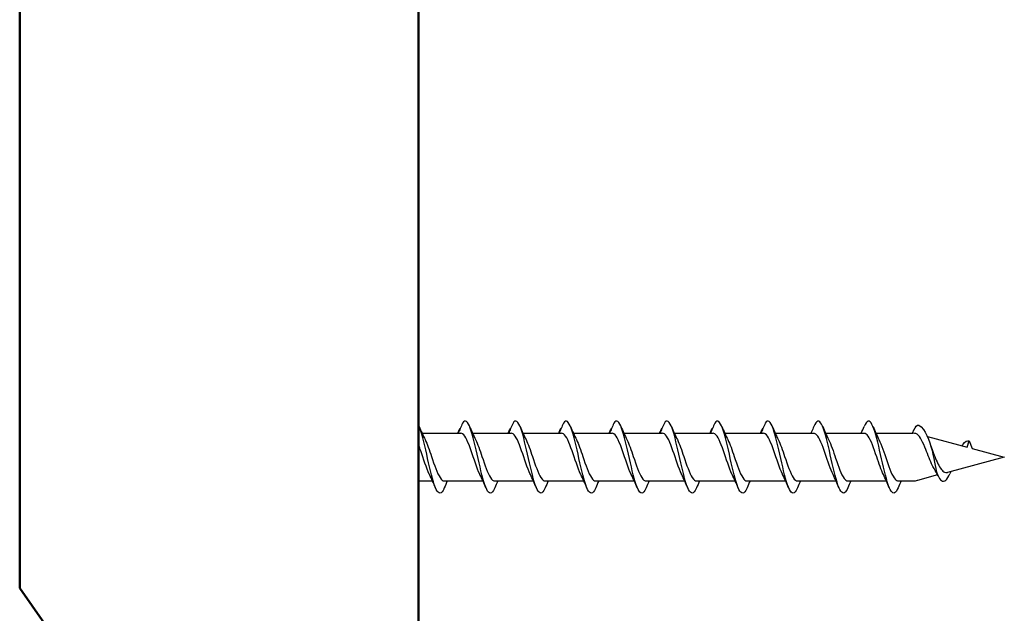
# Model space of a CAD drawing. Units: millimetres. Extents: x 2132 to 2921, y 1425 to 1740.
# Drawn here: x 2840 to 2921, y 1602 to 1651 of the extents above; entities that cross this region are included whole.
import ezdxf

# ---------------------------------------------------------------- set-up
doc = ezdxf.new("R2010")
doc.units = ezdxf.units.MM
doc.layers.add('Sichtbar (ISO)', color=7, linetype='Continuous', lineweight=50)
doc.layers.add('SuP-Sichtbare-Kanten', color=7, linetype='Continuous', lineweight=25)

msp = doc.modelspace()

# ---------------------------------------------------------------- linework, layer by layer
at = {"layer": 'Sichtbar (ISO)'}
for p, q in [((2872.521, 1698.837), (2872.521, 1531.721)), ((2839.821, 1604.478), (2839.821, 1691.128)), ((2839.821, 1604.478), (2851.797, 1587.375))]:
    msp.add_line(p, q, dxfattribs=at)
at = {"layer": 'SuP-Sichtbare-Kanten'}
for p, q in [((2872.573, 1617.182), (2872.521, 1617.196)), ((2872.573, 1613.273), (2872.573, 1617.182)), ((2872.828, 1617.182), (2875.988, 1617.182)), ((2876.965, 1617.182), (2880.126, 1617.182)), ((2881.102, 1617.182), (2884.263, 1617.182)), ((2885.24, 1617.182), (2888.4, 1617.182)), ((2889.377, 1617.182), (2892.538, 1617.182)), ((2893.514, 1617.182), (2896.675, 1617.182)), ((2897.652, 1617.182), (2900.812, 1617.182)), ((2901.789, 1617.182), (2904.95, 1617.182)), ((2905.92, 1617.182), (2909.08, 1617.182)), ((2910.05, 1617.182), (2912.129, 1617.182)), ((2912.129, 1617.182), (2913.084, 1617.182)), ((2914.268, 1616.917), (2917.52, 1616.045)), ((2917.52, 1616.045), (2917.704, 1616.55)), ((2917.704, 1616.55), (2917.927, 1615.936)), ((2917.927, 1615.936), (2920.573, 1615.227)), ((2920.573, 1615.227), (2915.901, 1613.976)), ((2915.099, 1613.761), (2913.466, 1613.323)), ((2872.573, 1613.273), (2872.521, 1613.259)), ((2872.573, 1613.273), (2873.671, 1613.273)), ((2874.648, 1613.273), (2877.808, 1613.273)), ((2878.785, 1613.273), (2881.946, 1613.273)), ((2882.923, 1613.273), (2886.083, 1613.273)), ((2887.06, 1613.273), (2890.221, 1613.273)), ((2891.197, 1613.273), (2894.358, 1613.273)), ((2895.335, 1613.273), (2898.495, 1613.273)), ((2899.472, 1613.273), (2902.633, 1613.273)), ((2903.609, 1613.273), (2906.77, 1613.273)), ((2907.74, 1613.273), (2910.9, 1613.273)), ((2911.87, 1613.273), (2913.084, 1613.273))]:
    msp.add_line(p, q, dxfattribs=at)
for centre, start, end in [((2913.084, 1615.707), 80.70459, 90), ((2913.084, 1614.748), 270, 285)]:
    msp.add_arc(centre, 1.475, start, end, dxfattribs=at)
for points, knots in [([(2878.784, 1612.713), (2878.748, 1612.628), (2878.712, 1612.554), (2878.676, 1612.493), (2878.465, 1612.137), (2878.254, 1612.239), (2878.043, 1612.757), (2877.834, 1613.269), (2877.625, 1614.174), (2877.416, 1615.11), (2877.204, 1616.062), (2876.992, 1617.021), (2876.779, 1617.591), (2876.567, 1618.161), (2876.355, 1618.327), (2876.143, 1618.022)], [13.587836, 13.587836, 13.587836, 13.587836, 13.752084, 13.752084, 13.752084, 14.715487, 14.715487, 14.715487, 15.668289, 15.668289, 15.668289, 16.636991, 16.636991, 16.636991, 17.605693, 17.605693, 17.605693, 17.605693]), ([(2882.921, 1612.713), (2882.885, 1612.628), (2882.849, 1612.554), (2882.813, 1612.493), (2882.602, 1612.137), (2882.391, 1612.239), (2882.18, 1612.757), (2881.971, 1613.269), (2881.762, 1614.174), (2881.554, 1615.11), (2881.341, 1616.062), (2881.129, 1617.021), (2880.917, 1617.591), (2880.704, 1618.161), (2880.492, 1618.327), (2880.28, 1618.022)], [13.587836, 13.587836, 13.587836, 13.587836, 13.752084, 13.752084, 13.752084, 14.715487, 14.715487, 14.715487, 15.668289, 15.668289, 15.668289, 16.636991, 16.636991, 16.636991, 17.605693, 17.605693, 17.605693, 17.605693]), ([(2887.059, 1612.713), (2887.023, 1612.628), (2886.987, 1612.554), (2886.951, 1612.493), (2886.74, 1612.137), (2886.528, 1612.239), (2886.317, 1612.757), (2886.109, 1613.269), (2885.9, 1614.174), (2885.691, 1615.11), (2885.479, 1616.062), (2885.266, 1617.021), (2885.054, 1617.591), (2884.842, 1618.161), (2884.63, 1618.327), (2884.417, 1618.022)], [13.587836, 13.587836, 13.587836, 13.587836, 13.752084, 13.752084, 13.752084, 14.715487, 14.715487, 14.715487, 15.668289, 15.668289, 15.668289, 16.636991, 16.636991, 16.636991, 17.605693, 17.605693, 17.605693, 17.605693]), ([(2891.196, 1612.713), (2891.16, 1612.628), (2891.124, 1612.554), (2891.088, 1612.493), (2890.877, 1612.137), (2890.666, 1612.239), (2890.455, 1612.757), (2890.246, 1613.269), (2890.037, 1614.174), (2889.828, 1615.11), (2889.616, 1616.062), (2889.404, 1617.021), (2889.191, 1617.591), (2888.979, 1618.161), (2888.767, 1618.327), (2888.555, 1618.022)], [13.587836, 13.587836, 13.587836, 13.587836, 13.752084, 13.752084, 13.752084, 14.715487, 14.715487, 14.715487, 15.668289, 15.668289, 15.668289, 16.636991, 16.636991, 16.636991, 17.605693, 17.605693, 17.605693, 17.605693]), ([(2895.333, 1612.713), (2895.297, 1612.628), (2895.261, 1612.554), (2895.225, 1612.493), (2895.014, 1612.137), (2894.803, 1612.239), (2894.592, 1612.757), (2894.383, 1613.269), (2894.174, 1614.174), (2893.966, 1615.11), (2893.753, 1616.062), (2893.541, 1617.021), (2893.329, 1617.591), (2893.117, 1618.161), (2892.904, 1618.327), (2892.692, 1618.022)], [13.587836, 13.587836, 13.587836, 13.587836, 13.752084, 13.752084, 13.752084, 14.715487, 14.715487, 14.715487, 15.668289, 15.668289, 15.668289, 16.636991, 16.636991, 16.636991, 17.605693, 17.605693, 17.605693, 17.605693]), ([(2899.471, 1612.713), (2899.435, 1612.628), (2899.399, 1612.554), (2899.363, 1612.493), (2899.152, 1612.137), (2898.94, 1612.239), (2898.729, 1612.757), (2898.521, 1613.269), (2898.312, 1614.174), (2898.103, 1615.11), (2897.891, 1616.062), (2897.678, 1617.021), (2897.466, 1617.591), (2897.254, 1618.161), (2897.042, 1618.327), (2896.829, 1618.022)], [13.587836, 13.587836, 13.587836, 13.587836, 13.752084, 13.752084, 13.752084, 14.715487, 14.715487, 14.715487, 15.668289, 15.668289, 15.668289, 16.636991, 16.636991, 16.636991, 17.605693, 17.605693, 17.605693, 17.605693]), ([(2903.608, 1612.713), (2903.572, 1612.628), (2903.536, 1612.554), (2903.5, 1612.493), (2903.289, 1612.137), (2903.078, 1612.239), (2902.867, 1612.757), (2902.658, 1613.269), (2902.449, 1614.174), (2902.24, 1615.11), (2902.028, 1616.062), (2901.816, 1617.021), (2901.604, 1617.591), (2901.391, 1618.161), (2901.179, 1618.327), (2900.967, 1618.022)], [13.587836, 13.587836, 13.587836, 13.587836, 13.752084, 13.752084, 13.752084, 14.715487, 14.715487, 14.715487, 15.668289, 15.668289, 15.668289, 16.636991, 16.636991, 16.636991, 17.605693, 17.605693, 17.605693, 17.605693]), ([(2907.739, 1612.716), (2907.654, 1612.517), (2907.57, 1612.379), (2907.486, 1612.317), (2907.275, 1612.162), (2907.063, 1612.49), (2906.852, 1613.169), (2906.644, 1613.841), (2906.435, 1614.836), (2906.226, 1615.758), (2906.014, 1616.695), (2905.801, 1617.53), (2905.589, 1617.92), (2905.377, 1618.309), (2905.165, 1618.243), (2904.952, 1617.747)], [7.304651, 7.304651, 7.304651, 7.304651, 7.689362, 7.689362, 7.689362, 8.652764, 8.652764, 8.652764, 9.605566, 9.605566, 9.605566, 10.574268, 10.574268, 10.574268, 11.542971, 11.542971, 11.542971, 11.542971]), ([(2874.646, 1612.713), (2874.611, 1612.628), (2874.575, 1612.554), (2874.539, 1612.493), (2874.327, 1612.137), (2874.116, 1612.239), (2873.905, 1612.757), (2873.696, 1613.269), (2873.488, 1614.174), (2873.279, 1615.11), (2873.067, 1616.062), (2872.854, 1617.021), (2872.642, 1617.591), (2872.619, 1617.653), (2872.596, 1617.71), (2872.573, 1617.762)], [13.587836, 13.587836, 13.587836, 13.587836, 13.752084, 13.752084, 13.752084, 14.715487, 14.715487, 14.715487, 15.668289, 15.668289, 15.668289, 16.636991, 16.636991, 16.636991, 16.74236, 16.74236, 16.74236, 16.74236]), ([(2875.766, 1617.182), (2875.786, 1617.242), (2875.808, 1617.301), (2875.864, 1617.441), (2875.902, 1617.524), (2875.94, 1617.604)], [0.0191204, 0.0191204, 0.0191204, 0.0191204, 0.0648208, 0.0648208, 0.130601, 0.130601, 0.130601, 0.130601]), ([(2876.143, 1618.022), (2876.079, 1617.869), (2876.015, 1617.715), (2875.893, 1617.436), (2875.837, 1617.309), (2875.778, 1617.182)], [0, 0, 0, 0, 0.0672965, 0.0672965, 0.1238973, 0.1238973, 0.1238973, 0.1238973]), ([(2879.904, 1617.182), (2879.923, 1617.242), (2879.945, 1617.301), (2880.002, 1617.441), (2880.039, 1617.524), (2880.078, 1617.604)], [0.0191204, 0.0191204, 0.0191204, 0.0191204, 0.0648208, 0.0648208, 0.130601, 0.130601, 0.130601, 0.130601]), ([(2880.28, 1618.022), (2880.217, 1617.869), (2880.152, 1617.715), (2880.031, 1617.436), (2879.974, 1617.309), (2879.916, 1617.182)], [0, 0, 0, 0, 0.0672965, 0.0672965, 0.1238973, 0.1238973, 0.1238973, 0.1238973]), ([(2884.041, 1617.182), (2884.06, 1617.242), (2884.082, 1617.301), (2884.139, 1617.441), (2884.176, 1617.524), (2884.215, 1617.604)], [0.0191204, 0.0191204, 0.0191204, 0.0191204, 0.0648208, 0.0648208, 0.130601, 0.130601, 0.130601, 0.130601]), ([(2884.417, 1618.022), (2884.354, 1617.869), (2884.289, 1617.715), (2884.168, 1617.436), (2884.111, 1617.309), (2884.053, 1617.182)], [0, 0, 0, 0, 0.0672965, 0.0672965, 0.1238973, 0.1238973, 0.1238973, 0.1238973]), ([(2888.178, 1617.182), (2888.198, 1617.242), (2888.22, 1617.301), (2888.276, 1617.441), (2888.314, 1617.524), (2888.353, 1617.604)], [0.0191204, 0.0191204, 0.0191204, 0.0191204, 0.0648208, 0.0648208, 0.130601, 0.130601, 0.130601, 0.130601]), ([(2888.555, 1618.022), (2888.491, 1617.869), (2888.427, 1617.715), (2888.306, 1617.436), (2888.249, 1617.309), (2888.19, 1617.182)], [0, 0, 0, 0, 0.0672965, 0.0672965, 0.1238973, 0.1238973, 0.1238973, 0.1238973]), ([(2892.316, 1617.182), (2892.335, 1617.242), (2892.357, 1617.301), (2892.414, 1617.441), (2892.451, 1617.524), (2892.49, 1617.604)], [0.0191204, 0.0191204, 0.0191204, 0.0191204, 0.0648208, 0.0648208, 0.130601, 0.130601, 0.130601, 0.130601]), ([(2892.692, 1618.022), (2892.629, 1617.869), (2892.564, 1617.715), (2892.443, 1617.436), (2892.386, 1617.309), (2892.328, 1617.182)], [0, 0, 0, 0, 0.0672965, 0.0672965, 0.1238973, 0.1238973, 0.1238973, 0.1238973]), ([(2896.453, 1617.182), (2896.472, 1617.242), (2896.494, 1617.301), (2896.551, 1617.441), (2896.588, 1617.524), (2896.627, 1617.604)], [0.0191204, 0.0191204, 0.0191204, 0.0191204, 0.0648208, 0.0648208, 0.130601, 0.130601, 0.130601, 0.130601]), ([(2896.829, 1618.022), (2896.766, 1617.869), (2896.702, 1617.715), (2896.58, 1617.436), (2896.523, 1617.309), (2896.465, 1617.182)], [0, 0, 0, 0, 0.0672965, 0.0672965, 0.1238973, 0.1238973, 0.1238973, 0.1238973]), ([(2900.591, 1617.182), (2900.61, 1617.242), (2900.632, 1617.301), (2900.688, 1617.441), (2900.726, 1617.524), (2900.765, 1617.604)], [0.0191204, 0.0191204, 0.0191204, 0.0191204, 0.0648208, 0.0648208, 0.130601, 0.130601, 0.130601, 0.130601]), ([(2900.967, 1618.022), (2900.904, 1617.869), (2900.839, 1617.715), (2900.718, 1617.436), (2900.661, 1617.309), (2900.603, 1617.182)], [0, 0, 0, 0, 0.0672965, 0.0672965, 0.1238973, 0.1238973, 0.1238973, 0.1238973]), ([(2904.952, 1617.747), (2904.889, 1617.598), (2904.824, 1617.449), (2904.741, 1617.262), (2904.723, 1617.222), (2904.705, 1617.182)], [0, 0, 0, 0, 0.06729654, 0.06729654, 0.08547102, 0.08547102, 0.08547102, 0.08547102]), ([(2911.869, 1612.712), (2911.677, 1612.264), (2911.484, 1612.156), (2911.292, 1612.435), (2911.082, 1612.74), (2910.871, 1613.499), (2910.661, 1614.405), (2910.453, 1615.303), (2910.244, 1616.321), (2910.036, 1617.055), (2909.826, 1617.794), (2909.617, 1618.225), (2909.407, 1618.173), (2909.298, 1618.147), (2909.19, 1617.995), (2909.082, 1617.742)], [1.021466, 1.021466, 1.021466, 1.021466, 1.89948, 1.89948, 1.89948, 2.859089, 2.859089, 2.859089, 3.809655, 3.809655, 3.809655, 4.766726, 4.766726, 4.766726, 5.26172, 5.26172, 5.26172, 5.26172]), ([(2913.158, 1617.447), (2913.285, 1617.727), (2913.412, 1617.873), (2913.54, 1617.859), (2913.551, 1617.858), (2913.562, 1617.856), (2913.573, 1617.852)], [0.9397751, 0.9397751, 0.9397751, 0.9397751, 1.5196872, 1.5196872, 1.5196872, 1.5707963, 1.5707963, 1.5707963, 1.5707963]), ([(2913.573, 1617.852), (2914.641, 1617.175), (2914.861, 1614.299), (2915.081, 1613.806), (2915.311, 1613.289), (2915.541, 1613.128), (2915.771, 1613.335), (2915.885, 1613.437), (2915.998, 1613.624), (2916.111, 1613.858)], [2.861299, 2.861299, 2.861299, 2.861299, 3.864192, 3.864192, 3.864192, 4.91465, 4.91465, 4.91465, 5.431994, 5.431994, 5.431994, 5.431994]), ([(2873.073, 1616.661), (2873.247, 1616.306), (2873.422, 1615.802), (2873.596, 1615.284), (2873.83, 1614.588), (2874.064, 1613.895), (2874.299, 1613.542), (2874.415, 1613.367), (2874.531, 1613.279), (2874.648, 1613.279)], [-16.532814, -16.532814, -16.532814, -16.532814, -15.736685, -15.736685, -15.736685, -14.668498, -14.668498, -14.668498, -14.137167, -14.137167, -14.137167, -14.137167]), ([(2877.57, 1613.792), (2877.563, 1613.806), (2877.556, 1613.82), (2877.55, 1613.834), (2877.316, 1614.321), (2877.082, 1615.084), (2876.849, 1615.753), (2876.615, 1616.421), (2876.382, 1616.968), (2876.149, 1617.129), (2876.097, 1617.164), (2876.046, 1617.181), (2875.995, 1617.179)], [14.883113, 14.883113, 14.883113, 14.883113, 14.914179, 14.914179, 14.914179, 15.980151, 15.980151, 15.980151, 17.045272, 17.045272, 17.045272, 17.27876, 17.27876, 17.27876, 17.27876]), ([(2877.21, 1616.661), (2877.385, 1616.306), (2877.559, 1615.802), (2877.734, 1615.284), (2877.968, 1614.588), (2878.202, 1613.895), (2878.436, 1613.542), (2878.552, 1613.367), (2878.669, 1613.279), (2878.785, 1613.279)], [-16.532814, -16.532814, -16.532814, -16.532814, -15.736685, -15.736685, -15.736685, -14.668498, -14.668498, -14.668498, -14.137167, -14.137167, -14.137167, -14.137167]), ([(2881.707, 1613.792), (2881.701, 1613.806), (2881.694, 1613.82), (2881.687, 1613.834), (2881.453, 1614.321), (2881.22, 1615.084), (2880.986, 1615.753), (2880.753, 1616.421), (2880.519, 1616.968), (2880.286, 1617.129), (2880.235, 1617.164), (2880.184, 1617.181), (2880.132, 1617.179)], [14.883113, 14.883113, 14.883113, 14.883113, 14.914179, 14.914179, 14.914179, 15.980151, 15.980151, 15.980151, 17.045272, 17.045272, 17.045272, 17.27876, 17.27876, 17.27876, 17.27876]), ([(2881.348, 1616.661), (2881.522, 1616.306), (2881.697, 1615.802), (2881.871, 1615.284), (2882.105, 1614.588), (2882.339, 1613.895), (2882.573, 1613.542), (2882.69, 1613.367), (2882.806, 1613.279), (2882.923, 1613.279)], [-16.532814, -16.532814, -16.532814, -16.532814, -15.736685, -15.736685, -15.736685, -14.668498, -14.668498, -14.668498, -14.137167, -14.137167, -14.137167, -14.137167]), ([(2885.845, 1613.792), (2885.838, 1613.806), (2885.831, 1613.82), (2885.824, 1613.834), (2885.591, 1614.321), (2885.357, 1615.084), (2885.123, 1615.753), (2884.89, 1616.421), (2884.657, 1616.968), (2884.423, 1617.129), (2884.372, 1617.164), (2884.321, 1617.181), (2884.27, 1617.179)], [14.883113, 14.883113, 14.883113, 14.883113, 14.914179, 14.914179, 14.914179, 15.980151, 15.980151, 15.980151, 17.045272, 17.045272, 17.045272, 17.27876, 17.27876, 17.27876, 17.27876]), ([(2885.485, 1616.661), (2885.659, 1616.306), (2885.834, 1615.802), (2886.008, 1615.284), (2886.242, 1614.588), (2886.477, 1613.895), (2886.711, 1613.542), (2886.827, 1613.367), (2886.943, 1613.279), (2887.06, 1613.279)], [-16.532814, -16.532814, -16.532814, -16.532814, -15.736685, -15.736685, -15.736685, -14.668498, -14.668498, -14.668498, -14.137167, -14.137167, -14.137167, -14.137167]), ([(2889.982, 1613.792), (2889.975, 1613.806), (2889.968, 1613.82), (2889.962, 1613.834), (2889.728, 1614.321), (2889.494, 1615.084), (2889.261, 1615.753), (2889.027, 1616.421), (2888.794, 1616.968), (2888.561, 1617.129), (2888.51, 1617.164), (2888.458, 1617.181), (2888.407, 1617.179)], [14.883113, 14.883113, 14.883113, 14.883113, 14.914179, 14.914179, 14.914179, 15.980151, 15.980151, 15.980151, 17.045272, 17.045272, 17.045272, 17.27876, 17.27876, 17.27876, 17.27876]), ([(2889.622, 1616.661), (2889.797, 1616.306), (2889.971, 1615.802), (2890.146, 1615.284), (2890.38, 1614.588), (2890.614, 1613.895), (2890.848, 1613.542), (2890.964, 1613.367), (2891.081, 1613.279), (2891.197, 1613.279)], [-16.532814, -16.532814, -16.532814, -16.532814, -15.736685, -15.736685, -15.736685, -14.668498, -14.668498, -14.668498, -14.137167, -14.137167, -14.137167, -14.137167]), ([(2894.119, 1613.792), (2894.113, 1613.806), (2894.106, 1613.82), (2894.099, 1613.834), (2893.865, 1614.321), (2893.632, 1615.084), (2893.398, 1615.753), (2893.165, 1616.421), (2892.931, 1616.968), (2892.698, 1617.129), (2892.647, 1617.164), (2892.596, 1617.181), (2892.545, 1617.179)], [14.883113, 14.883113, 14.883113, 14.883113, 14.914179, 14.914179, 14.914179, 15.980151, 15.980151, 15.980151, 17.045272, 17.045272, 17.045272, 17.27876, 17.27876, 17.27876, 17.27876]), ([(2893.76, 1616.661), (2893.934, 1616.306), (2894.109, 1615.802), (2894.283, 1615.284), (2894.517, 1614.588), (2894.751, 1613.895), (2894.985, 1613.542), (2895.102, 1613.367), (2895.218, 1613.279), (2895.335, 1613.279)], [-16.532814, -16.532814, -16.532814, -16.532814, -15.736685, -15.736685, -15.736685, -14.668498, -14.668498, -14.668498, -14.137167, -14.137167, -14.137167, -14.137167]), ([(2898.257, 1613.792), (2898.25, 1613.806), (2898.243, 1613.82), (2898.236, 1613.834), (2898.003, 1614.321), (2897.769, 1615.084), (2897.536, 1615.753), (2897.302, 1616.421), (2897.069, 1616.968), (2896.835, 1617.129), (2896.784, 1617.164), (2896.733, 1617.181), (2896.682, 1617.179)], [14.883113, 14.883113, 14.883113, 14.883113, 14.914179, 14.914179, 14.914179, 15.980151, 15.980151, 15.980151, 17.045272, 17.045272, 17.045272, 17.27876, 17.27876, 17.27876, 17.27876]), ([(2897.897, 1616.661), (2898.072, 1616.306), (2898.246, 1615.802), (2898.42, 1615.284), (2898.655, 1614.588), (2898.889, 1613.895), (2899.123, 1613.542), (2899.239, 1613.367), (2899.356, 1613.279), (2899.472, 1613.279)], [-16.532814, -16.532814, -16.532814, -16.532814, -15.736685, -15.736685, -15.736685, -14.668498, -14.668498, -14.668498, -14.137167, -14.137167, -14.137167, -14.137167]), ([(2902.394, 1613.792), (2902.387, 1613.806), (2902.381, 1613.82), (2902.374, 1613.834), (2902.14, 1614.321), (2901.907, 1615.084), (2901.673, 1615.753), (2901.44, 1616.421), (2901.206, 1616.968), (2900.973, 1617.129), (2900.922, 1617.164), (2900.87, 1617.181), (2900.819, 1617.179)], [14.883113, 14.883113, 14.883113, 14.883113, 14.914179, 14.914179, 14.914179, 15.980151, 15.980151, 15.980151, 17.045272, 17.045272, 17.045272, 17.27876, 17.27876, 17.27876, 17.27876]), ([(2902.034, 1616.661), (2902.209, 1616.306), (2902.383, 1615.802), (2902.558, 1615.284), (2902.792, 1614.588), (2903.026, 1613.895), (2903.26, 1613.542), (2903.376, 1613.367), (2903.493, 1613.279), (2903.609, 1613.279)], [-16.532814, -16.532814, -16.532814, -16.532814, -15.736685, -15.736685, -15.736685, -14.668498, -14.668498, -14.668498, -14.137167, -14.137167, -14.137167, -14.137167]), ([(2906.525, 1613.792), (2906.312, 1614.224), (2906.099, 1614.886), (2905.886, 1615.512), (2905.652, 1616.202), (2905.417, 1616.819), (2905.183, 1617.061), (2905.105, 1617.141), (2905.027, 1617.179), (2904.95, 1617.177)], [8.599927, 8.599927, 8.599927, 8.599927, 9.570965, 9.570965, 9.570965, 10.641448, 10.641448, 10.641448, 10.995574, 10.995574, 10.995574, 10.995574]), ([(2906.165, 1616.662), (2906.357, 1616.272), (2906.549, 1615.698), (2906.74, 1615.129), (2906.971, 1614.445), (2907.201, 1613.793), (2907.432, 1613.484), (2907.534, 1613.346), (2907.637, 1613.278), (2907.74, 1613.279)], [-10.249629, -10.249629, -10.249629, -10.249629, -9.374264, -9.374264, -9.374264, -8.322931, -8.322931, -8.322931, -7.853982, -7.853982, -7.853982, -7.853982]), ([(2910.655, 1613.793), (2910.472, 1614.166), (2910.288, 1614.705), (2910.105, 1615.25), (2909.874, 1615.938), (2909.642, 1616.608), (2909.411, 1616.94), (2909.301, 1617.098), (2909.191, 1617.176), (2909.08, 1617.176)], [2.316742, 2.316742, 2.316742, 2.316742, 3.153372, 3.153372, 3.153372, 4.208973, 4.208973, 4.208973, 4.712389, 4.712389, 4.712389, 4.712389]), ([(2910.295, 1616.663), (2910.506, 1616.236), (2910.716, 1615.583), (2910.927, 1614.963), (2911.159, 1614.281), (2911.39, 1613.665), (2911.622, 1613.411), (2911.705, 1613.32), (2911.787, 1613.277), (2911.87, 1613.278)], [-3.966443, -3.966443, -3.966443, -3.966443, -3.005947, -3.005947, -3.005947, -1.948699, -1.948699, -1.948699, -1.570796, -1.570796, -1.570796, -1.570796]), ([(2914.81, 1614.288), (2914.742, 1614.402), (2914.675, 1614.532), (2914.514, 1614.88), (2914.422, 1615.104), (2914.237, 1615.571), (2914.146, 1615.808), (2914.053, 1616.034), (2914.051, 1616.039), (2914.049, 1616.043), (2913.814, 1616.617), (2913.596, 1617.056), (2913.322, 1617.163)], [0.9579235, 0.9579235, 0.9579235, 0.9579235, 1.0273012, 1.0273012, 1.1262072, 1.1262072, 1.2283131, 1.2283131, 1.2302765, 1.2302765, 1.2302765, 1.4952696, 1.4952696, 1.4952696, 1.4952696]), ([(2873.433, 1613.792), (2873.426, 1613.806), (2873.419, 1613.82), (2873.412, 1613.834), (2873.179, 1614.321), (2872.945, 1615.084), (2872.711, 1615.753), (2872.665, 1615.885), (2872.619, 1616.013), (2872.573, 1616.134)], [14.883113, 14.883113, 14.883113, 14.883113, 14.914179, 14.914179, 14.914179, 15.980151, 15.980151, 15.980151, 16.191056, 16.191056, 16.191056, 16.191056]), ([(2914.541, 1616.146), (2914.759, 1615.537), (2914.812, 1615.409), (2914.953, 1615.072), (2915.042, 1614.869), (2915.222, 1614.509), (2915.312, 1614.354), (2915.493, 1614.118), (2915.583, 1614.036), (2915.75, 1613.962), (2915.825, 1613.955), (2915.901, 1613.976)], [0.5698442, 0.5698442, 0.5698442, 0.5698442, 0.6263166, 0.6263166, 0.7195368, 0.7195368, 0.8096423, 0.8096423, 0.8966728, 0.8966728, 0.9658893, 0.9658893, 0.9658893, 0.9658893]), ([(2917.106, 1616.155), (2917.134, 1616.201), (2917.162, 1616.244), (2917.19, 1616.282), (2917.361, 1616.515), (2917.533, 1616.604), (2917.704, 1616.55)], [6.9453405, 6.9453405, 6.9453405, 6.9453405, 7.0733246, 7.0733246, 7.0733246, 7.8539816, 7.8539816, 7.8539816, 7.8539816]), ([(2916.212, 1614.059), (2916.195, 1614.025), (2916.178, 1613.991), (2916.144, 1613.923), (2916.128, 1613.889), (2916.111, 1613.855)], [0.09346723, 0.09346723, 0.09346723, 0.09346723, 0.10959337, 0.10959337, 0.12531801, 0.12531801, 0.12531801, 0.12531801])]:
    msp.add_open_spline(points, degree=3, knots=knots, dxfattribs=at)
for points in [[(2872.581, 1617.744), (2872.738, 1617.377), (2872.9, 1617.012), (2873.073, 1616.663)], [(2875.75, 1617.182), (2875.791, 1617.272), (2875.831, 1617.363), (2875.871, 1617.454)], [(2875.94, 1617.604), (2875.946, 1617.596), (2875.951, 1617.589), (2875.956, 1617.581)], [(2876.719, 1617.744), (2876.875, 1617.377), (2877.038, 1617.012), (2877.21, 1616.663)], [(2879.887, 1617.182), (2879.928, 1617.272), (2879.968, 1617.363), (2880.008, 1617.454)], [(2880.078, 1617.604), (2880.083, 1617.596), (2880.088, 1617.589), (2880.094, 1617.581)], [(2880.856, 1617.744), (2881.013, 1617.377), (2881.175, 1617.012), (2881.348, 1616.663)], [(2884.025, 1617.182), (2884.065, 1617.272), (2884.106, 1617.363), (2884.146, 1617.454)], [(2884.215, 1617.604), (2884.22, 1617.596), (2884.226, 1617.589), (2884.231, 1617.581)], [(2884.993, 1617.744), (2885.15, 1617.377), (2885.312, 1617.012), (2885.485, 1616.663)], [(2888.162, 1617.182), (2888.203, 1617.272), (2888.243, 1617.363), (2888.283, 1617.454)], [(2888.353, 1617.604), (2888.358, 1617.596), (2888.363, 1617.589), (2888.368, 1617.581)], [(2889.131, 1617.744), (2889.287, 1617.377), (2889.45, 1617.012), (2889.622, 1616.663)], [(2892.299, 1617.182), (2892.34, 1617.272), (2892.381, 1617.363), (2892.42, 1617.454)], [(2892.49, 1617.604), (2892.495, 1617.596), (2892.5, 1617.589), (2892.506, 1617.581)], [(2893.268, 1617.744), (2893.425, 1617.377), (2893.587, 1617.012), (2893.76, 1616.663)], [(2896.437, 1617.182), (2896.478, 1617.272), (2896.518, 1617.363), (2896.558, 1617.454)], [(2896.627, 1617.604), (2896.633, 1617.596), (2896.638, 1617.589), (2896.643, 1617.581)], [(2897.405, 1617.744), (2897.562, 1617.377), (2897.724, 1617.012), (2897.897, 1616.663)], [(2900.574, 1617.182), (2900.615, 1617.272), (2900.655, 1617.363), (2900.695, 1617.454)], [(2900.765, 1617.604), (2900.77, 1617.596), (2900.775, 1617.589), (2900.78, 1617.581)], [(2901.543, 1617.744), (2901.7, 1617.377), (2901.862, 1617.012), (2902.034, 1616.663)], [(2905.673, 1617.744), (2905.83, 1617.377), (2905.992, 1617.012), (2906.165, 1616.663)], [(2908.835, 1617.182), (2908.919, 1617.367), (2909.001, 1617.555), (2909.082, 1617.744)], [(2909.804, 1617.744), (2909.96, 1617.377), (2910.123, 1617.012), (2910.295, 1616.663)], [(2913.034, 1617.182), (2913.076, 1617.272), (2913.117, 1617.362), (2913.158, 1617.452)], [(2915.141, 1613.679), (2915.035, 1613.89), (2914.925, 1614.096), (2914.81, 1614.288)], [(2873.924, 1612.711), (2873.768, 1613.078), (2873.605, 1613.443), (2873.433, 1613.792)], [(2878.062, 1612.711), (2877.905, 1613.078), (2877.743, 1613.443), (2877.57, 1613.792)], [(2882.199, 1612.711), (2882.042, 1613.078), (2881.88, 1613.443), (2881.707, 1613.792)], [(2886.336, 1612.711), (2886.18, 1613.078), (2886.017, 1613.443), (2885.845, 1613.792)], [(2890.474, 1612.711), (2890.317, 1613.078), (2890.155, 1613.443), (2889.982, 1613.792)], [(2894.611, 1612.711), (2894.454, 1613.078), (2894.292, 1613.443), (2894.119, 1613.792)], [(2898.748, 1612.711), (2898.592, 1613.078), (2898.43, 1613.443), (2898.257, 1613.792)], [(2902.886, 1612.711), (2902.729, 1613.078), (2902.567, 1613.443), (2902.394, 1613.792)], [(2907.016, 1612.711), (2906.86, 1613.078), (2906.697, 1613.443), (2906.525, 1613.792)], [(2911.147, 1612.711), (2910.99, 1613.078), (2910.828, 1613.443), (2910.655, 1613.792)], [(2874.893, 1613.273), (2874.809, 1613.087), (2874.727, 1612.9), (2874.646, 1612.711)], [(2879.03, 1613.273), (2878.946, 1613.087), (2878.864, 1612.9), (2878.784, 1612.711)], [(2883.168, 1613.273), (2883.084, 1613.087), (2883.002, 1612.9), (2882.921, 1612.711)], [(2887.305, 1613.273), (2887.221, 1613.087), (2887.139, 1612.9), (2887.059, 1612.711)], [(2891.442, 1613.273), (2891.358, 1613.087), (2891.276, 1612.9), (2891.196, 1612.711)], [(2895.58, 1613.273), (2895.496, 1613.087), (2895.414, 1612.9), (2895.333, 1612.711)], [(2899.717, 1613.273), (2899.633, 1613.087), (2899.551, 1612.9), (2899.471, 1612.711)], [(2903.854, 1613.273), (2903.77, 1613.087), (2903.688, 1612.9), (2903.608, 1612.711)], [(2907.985, 1613.273), (2907.901, 1613.087), (2907.819, 1612.9), (2907.739, 1612.711)], [(2912.115, 1613.273), (2912.031, 1613.087), (2911.949, 1612.9), (2911.869, 1612.711)]]:
    msp.add_open_spline(points, degree=3, dxfattribs=at)

doc.saveas('drawing.dxf')
